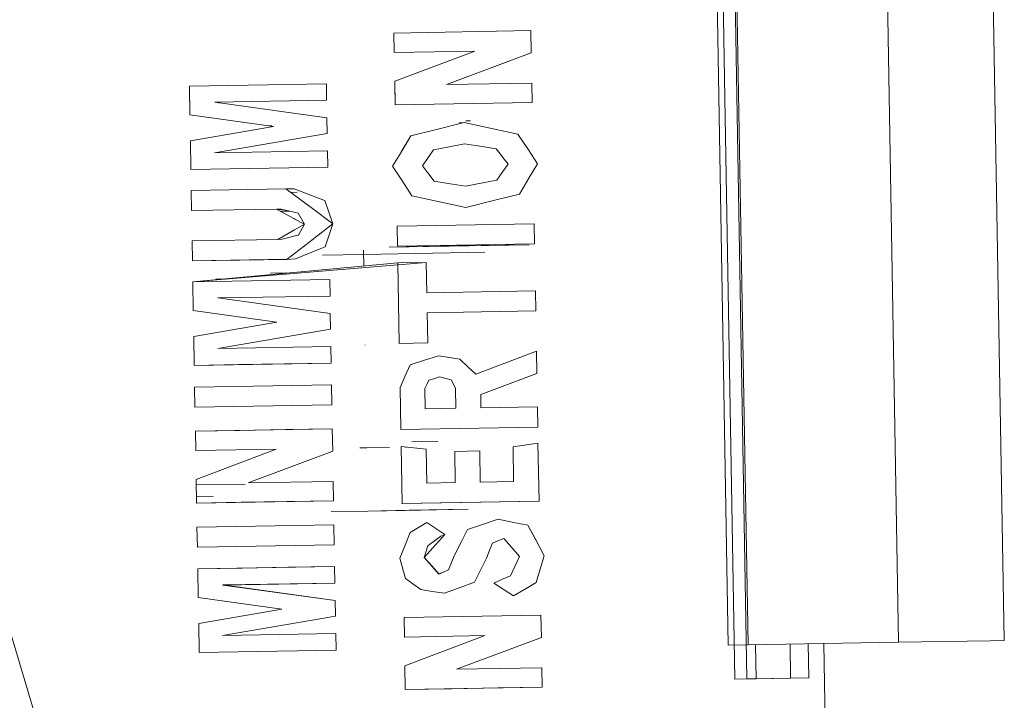
# Model space of a CAD drawing. Units: millimetres. Extents: x 512 to 7882, y 828 to 3751.
# Drawn here: x 5413 to 5428, y 2050 to 2060 of the extents above; entities that cross this region are included whole.
import ezdxf

# ---------------------------------------------------------------- set-up
doc = ezdxf.new("R2010")
doc.units = ezdxf.units.MM
doc.layers.add('1', color=7, linetype='Continuous', true_color=0xffffff)

msp = doc.modelspace()

# ---------------------------------------------------------------- linework, layer by layer
at = {"layer": '1', "color": 18, "linetype": 'Continuous', "lineweight": 13}
for p, q in [((5427.76709, 2063.953125), (5427.985352, 2051.254883)), ((5423.671387, 2063.864258), (5423.889648, 2051.185547)), ((5423.835938, 2059.596924), (5423.762207, 2063.884766)), ((5424.163574, 2050.682617), (5423.936523, 2063.887695)), ((5423.965332, 2063.888184), (5424.183594, 2051.190186)), ((5426.19873, 2063.925293), (5426.416992, 2051.227539)), ((5418.928711, 2060.271729), (5420.960938, 2060.306885)), ((5420.960938, 2060.306885), (5418.928711, 2060.271729)), ((5420.966309, 2059.977539), (5420.960938, 2060.306885)), ((5420.960938, 2060.306885), (5420.966309, 2059.977539)), ((5418.933594, 2059.983643), (5418.928711, 2060.271729)), ((5418.928711, 2060.271729), (5418.933594, 2059.983643)), ((5418.933594, 2059.983643), (5420.127441, 2060.00415)), ((5418.933594, 2059.983643), (5420.127441, 2060.00415)), ((5420.127441, 2060.00415), (5418.941895, 2059.556152)), ((5418.941895, 2059.556152), (5420.127441, 2060.00415)), ((5420.966309, 2059.977539), (5419.709961, 2059.504883)), ((5419.764648, 2059.525635), (5420.966309, 2059.977539)), ((5420.078613, 2059.985596), (5420.077637, 2059.985596)), ((5418.941895, 2059.556152), (5418.947266, 2059.20459)), ((5418.941895, 2059.511475), (5418.941895, 2059.556152)), ((5418.941895, 2059.511475), (5418.941895, 2059.556152)), ((5419.160156, 2059.638916), (5419.160645, 2059.63916)), ((5423.989258, 2050.678467), (5423.835938, 2059.596924)), ((5415.894531, 2059.484375), (5417.925781, 2059.519287)), ((5415.894531, 2059.484619), (5417.925781, 2059.519287)), ((5415.894531, 2059.484619), (5415.894531, 2059.484375)), ((5415.894531, 2059.459229), (5415.894531, 2059.484619)), ((5415.894531, 2059.484375), (5415.901855, 2059.056152)), ((5415.901855, 2059.056396), (5415.894531, 2059.459229)), ((5417.925781, 2059.519287), (5417.930176, 2059.272461)), ((5417.925781, 2059.494141), (5417.925781, 2059.519287)), ((5417.925781, 2059.494141), (5417.925781, 2059.519287)), ((5417.930176, 2059.272461), (5417.925781, 2059.494141)), ((5418.941895, 2059.511475), (5418.947266, 2059.20459)), ((5419.709961, 2059.504883), (5420.974121, 2059.5271)), ((5420.974121, 2059.5271), (5419.709961, 2059.505127)), ((5419.764648, 2059.525635), (5419.709961, 2059.505127)), ((5419.709961, 2059.505127), (5419.709961, 2059.504883)), ((5420.979492, 2059.239502), (5420.974121, 2059.5271)), ((5420.979492, 2059.239502), (5420.974121, 2059.5271)), ((5416.268555, 2059.244141), (5417.930176, 2059.272461)), ((5417.930176, 2059.272461), (5416.268555, 2059.244141)), ((5416.268555, 2059.244141), (5417.934082, 2059.011475)), ((5417.934082, 2059.011963), (5416.268555, 2059.244141)), ((5416.33252, 2059.235107), (5416.333008, 2059.235107)), ((5416.820801, 2059.167236), (5416.819824, 2059.167236)), ((5418.947266, 2059.20459), (5420.979492, 2059.239502)), ((5418.947266, 2059.20459), (5420.979492, 2059.239502)), ((5420.974609, 2059.238525), (5420.975098, 2059.238525)), ((5415.901855, 2059.056396), (5417.139648, 2058.883301)), ((5415.901855, 2059.056152), (5417.139648, 2058.883301)), ((5417.934082, 2059.011963), (5417.938477, 2058.780762)), ((5417.934082, 2059.011963), (5417.934082, 2059.011475)), ((5417.938477, 2058.780518), (5417.934082, 2059.011475)), ((5419.993164, 2058.967773), (5420.0625, 2058.968994)), ((5419.993164, 2058.967773), (5420.062012, 2058.968994)), ((5417.139648, 2058.883301), (5415.907715, 2058.67334)), ((5415.907715, 2058.67334), (5417.139648, 2058.883301)), ((5417.07959, 2058.891846), (5417.117676, 2058.892578)), ((5419.180664, 2058.743408), (5419.541504, 2058.833984)), ((5419.180664, 2058.743408), (5419.541504, 2058.833984)), ((5419.972656, 2058.942383), (5419.541504, 2058.833984)), ((5419.972656, 2058.942383), (5419.541504, 2058.833984)), ((5419.969727, 2058.94165), (5419.894043, 2058.940186)), ((5419.894043, 2058.94043), (5419.970703, 2058.94165)), ((5420.401367, 2058.849609), (5419.972656, 2058.942383)), ((5419.972656, 2058.942383), (5420.401367, 2058.849854)), ((5419.975098, 2058.94165), (5419.976074, 2058.941895)), ((5420.768066, 2058.770508), (5420.401367, 2058.849854)), ((5420.768066, 2058.770264), (5420.401367, 2058.849609)), ((5417.938477, 2058.780762), (5416.263672, 2058.494385)), ((5416.263672, 2058.494385), (5417.938477, 2058.780518)), ((5417.938477, 2058.780762), (5417.938477, 2058.780518)), ((5419.180664, 2058.743408), (5419.037109, 2058.505127)), ((5419.037109, 2058.505615), (5419.180664, 2058.743408)), ((5420.768066, 2058.770508), (5420.922852, 2058.536377)), ((5420.768066, 2058.770508), (5420.768066, 2058.770264)), ((5420.922852, 2058.536377), (5420.768066, 2058.770264)), ((5415.907715, 2058.67334), (5415.915527, 2058.243164)), ((5415.907715, 2058.67334), (5415.915527, 2058.243408)), ((5419.516602, 2058.5354), (5419.428711, 2058.408936)), ((5419.516602, 2058.5354), (5419.428711, 2058.408936)), ((5419.516602, 2058.5354), (5419.721191, 2058.575684)), ((5419.721191, 2058.575439), (5419.516602, 2058.5354)), ((5419.721191, 2058.575684), (5419.978027, 2058.626465)), ((5419.978027, 2058.626221), (5419.721191, 2058.575439)), ((5419.978027, 2058.626465), (5420.236328, 2058.585693)), ((5419.978027, 2058.626221), (5420.236328, 2058.585449)), ((5420.445801, 2058.552734), (5420.236328, 2058.585693)), ((5420.445801, 2058.552246), (5420.236328, 2058.585449)), ((5420.542969, 2058.427246), (5420.445801, 2058.552734)), ((5420.445801, 2058.552246), (5420.542969, 2058.427246)), ((5421.05957, 2058.330322), (5420.922852, 2058.536377)), ((5421.05957, 2058.330566), (5420.922852, 2058.536377)), ((5417.942871, 2058.523193), (5416.263672, 2058.494385)), ((5416.263672, 2058.494385), (5417.942871, 2058.522949)), ((5417.942871, 2058.523193), (5417.947266, 2058.278076)), ((5417.942871, 2058.523193), (5417.942871, 2058.522949)), ((5417.947266, 2058.278076), (5417.942871, 2058.522949)), ((5419.030762, 2058.495361), (5418.90918, 2058.292969)), ((5418.90918, 2058.293457), (5419.030762, 2058.495361)), ((5419.037109, 2058.505615), (5419.030762, 2058.495361)), ((5419.037109, 2058.505127), (5419.030762, 2058.495361)), ((5419.428711, 2058.408936), (5419.352051, 2058.301025)), ((5419.352051, 2058.300781), (5419.428711, 2058.408936)), ((5420.542969, 2058.427246), (5420.544922, 2058.424316)), ((5420.544922, 2058.424072), (5420.542969, 2058.427246)), ((5420.544922, 2058.424316), (5420.623047, 2058.323242)), ((5420.544922, 2058.424072), (5420.623047, 2058.322998)), ((5415.915527, 2058.243164), (5417.947266, 2058.278076)), ((5417.947266, 2058.278076), (5415.915527, 2058.243408)), ((5418.90918, 2058.293457), (5419.044434, 2058.085938)), ((5418.90918, 2058.293457), (5418.90918, 2058.292969)), ((5418.90918, 2058.292969), (5419.044434, 2058.085938)), ((5419.427734, 2058.200684), (5419.352051, 2058.301025)), ((5419.352051, 2058.300781), (5419.352051, 2058.301025)), ((5419.352051, 2058.300781), (5419.427734, 2058.200195)), ((5419.374512, 2058.270996), (5419.375488, 2058.270996)), ((5420.546875, 2058.216553), (5420.623047, 2058.323242)), ((5420.623047, 2058.322998), (5420.546875, 2058.216064)), ((5420.623047, 2058.322998), (5420.623047, 2058.323242)), ((5421.05957, 2058.330566), (5420.9375, 2058.12793)), ((5420.9375, 2058.12793), (5421.05957, 2058.330322)), ((5421.05957, 2058.330566), (5421.05957, 2058.330322)), ((5419.431641, 2058.195557), (5419.427734, 2058.200684)), ((5419.427734, 2058.200195), (5419.431641, 2058.195557)), ((5419.431641, 2058.195557), (5419.523926, 2058.072754)), ((5419.523926, 2058.07251), (5419.431641, 2058.195557)), ((5420.455566, 2058.088623), (5420.546875, 2058.216553)), ((5420.455566, 2058.088623), (5420.546875, 2058.216064)), ((5420.789551, 2057.881348), (5420.931641, 2058.118164)), ((5420.789551, 2057.881348), (5420.931641, 2058.118164)), ((5420.931641, 2058.118164), (5420.9375, 2058.12793)), ((5420.9375, 2058.12793), (5420.931641, 2058.118164)), ((5415.920898, 2057.93457), (5417.326172, 2057.95874)), ((5415.920898, 2057.93457), (5417.326172, 2057.958496)), ((5417.326172, 2057.95874), (5417.326172, 2057.958496)), ((5417.449707, 2057.956299), (5417.326172, 2057.95874)), ((5417.718262, 2057.666748), (5417.326172, 2057.958496)), ((5417.449707, 2057.956299), (5417.834961, 2057.810547)), ((5419.044434, 2058.085938), (5419.194824, 2057.85376)), ((5419.194824, 2057.85376), (5419.044434, 2058.085938)), ((5419.731934, 2058.039307), (5419.523926, 2058.072754)), ((5419.523926, 2058.07251), (5419.523926, 2058.072754)), ((5419.523926, 2058.07251), (5419.731934, 2058.039307)), ((5419.731934, 2058.039307), (5419.989258, 2057.998291)), ((5419.989258, 2057.998291), (5419.731934, 2058.039307)), ((5419.823242, 2058.024414), (5419.824219, 2058.024414)), ((5419.989258, 2057.998291), (5420.245605, 2058.047852)), ((5419.989258, 2057.998291), (5420.246094, 2058.047852)), ((5420.245605, 2058.047852), (5420.455566, 2058.088623)), ((5420.246094, 2058.047852), (5420.455566, 2058.088623)), ((5415.925781, 2057.635986), (5415.920898, 2057.93457)), ((5415.920898, 2057.93457), (5415.925781, 2057.635986)), ((5417.494629, 2057.908447), (5417.395996, 2057.906494)), ((5417.902832, 2057.784912), (5417.834961, 2057.810547)), ((5419.194824, 2057.85376), (5419.559082, 2057.775635)), ((5419.194824, 2057.85376), (5419.559082, 2057.775635)), ((5420.425293, 2057.790039), (5420.789551, 2057.881348)), ((5420.425781, 2057.790039), (5420.789551, 2057.881348)), ((5415.925781, 2057.635986), (5417.188477, 2057.657471)), ((5415.925781, 2057.635986), (5417.188477, 2057.657471)), ((5417.253418, 2057.656982), (5417.188477, 2057.657471)), ((5417.188477, 2057.657471), (5417.445312, 2057.516846)), ((5417.188477, 2057.657471), (5417.253418, 2057.656982)), ((5417.493652, 2057.600586), (5417.253418, 2057.656982)), ((5418.023438, 2057.439697), (5417.718262, 2057.666748)), ((5417.902832, 2057.784912), (5418.023438, 2057.439697)), ((5419.559082, 2057.775635), (5419.994629, 2057.681885)), ((5419.994629, 2057.682129), (5419.559082, 2057.775635)), ((5419.994629, 2057.681885), (5420.425781, 2057.790039)), ((5419.994629, 2057.682129), (5420.425293, 2057.790039)), ((5417.262207, 2057.650635), (5417.203125, 2057.649658)), ((5417.262695, 2057.650391), (5417.203125, 2057.649414)), ((5417.248535, 2057.624512), (5417.381836, 2057.626709)), ((5417.256836, 2057.624756), (5417.248535, 2057.624512)), ((5417.256836, 2057.624756), (5417.381836, 2057.626709)), ((5417.45752, 2057.509766), (5417.445312, 2057.516846)), ((5417.45752, 2057.509766), (5417.599121, 2057.432373)), ((5417.505859, 2057.597412), (5417.493652, 2057.600586)), ((5417.505859, 2057.597412), (5417.506836, 2057.596924)), ((5417.599121, 2057.432373), (5417.506836, 2057.596924)), ((5417.599121, 2057.432373), (5417.506836, 2057.596924)), ((5417.599121, 2057.432373), (5417.453613, 2057.349854)), ((5417.599121, 2057.432373), (5417.453613, 2057.349854)), ((5417.510254, 2057.272461), (5417.599121, 2057.432373)), ((5418.023438, 2057.439697), (5417.740723, 2057.220215)), ((5417.909668, 2057.098145), (5418.023438, 2057.439697)), ((5418.978027, 2057.405273), (5421.010254, 2057.440674)), ((5418.978027, 2057.405273), (5421.010254, 2057.440186)), ((5418.983887, 2057.108154), (5418.978027, 2057.405273)), ((5418.978027, 2057.405273), (5418.983887, 2057.108398)), ((5421.010254, 2057.440674), (5421.015137, 2057.143311)), ((5421.010254, 2057.440674), (5421.010254, 2057.440186)), ((5421.015137, 2057.143311), (5421.010254, 2057.440186)), ((5417.20459, 2057.20752), (5417.453613, 2057.349854)), ((5417.268066, 2057.210449), (5417.500977, 2057.27002)), ((5417.500977, 2057.27002), (5417.510254, 2057.272461)), ((5417.740723, 2057.220215), (5417.728027, 2057.209961)), ((5415.933594, 2057.186035), (5417.20459, 2057.208008)), ((5417.20459, 2057.20752), (5415.933594, 2057.186035)), ((5415.938477, 2056.888184), (5415.933594, 2057.186035)), ((5415.933594, 2057.186035), (5415.938477, 2056.888184)), ((5417.268066, 2057.210449), (5417.20459, 2057.20752)), ((5417.20459, 2057.208008), (5417.268066, 2057.210449)), ((5417.20459, 2057.208008), (5417.20459, 2057.20752)), ((5417.344727, 2056.912354), (5417.728027, 2057.209961)), ((5417.46582, 2056.918457), (5417.845215, 2057.072021)), ((5417.859375, 2057.077881), (5417.845215, 2057.072021)), ((5417.859375, 2057.077881), (5417.909668, 2057.098145)), ((5418.858887, 2057.093262), (5420.933105, 2057.129395)), ((5418.858887, 2057.093262), (5419.865234, 2057.110596)), ((5418.983887, 2057.108154), (5421.015137, 2057.143311)), ((5418.983887, 2057.108398), (5421.015137, 2057.143311)), ((5420.933105, 2057.129395), (5419.865234, 2057.110596)), ((5418.477539, 2056.985107), (5417.868652, 2056.974854)), ((5418.477539, 2056.985107), (5417.869141, 2056.974854)), ((5418.476562, 2057.047607), (5418.477539, 2056.985107)), ((5420.276855, 2057.016357), (5418.477539, 2056.985107)), ((5420.277344, 2057.016357), (5418.477539, 2056.985107)), ((5418.477539, 2056.985107), (5418.479492, 2056.858154)), ((5417.344727, 2056.912354), (5415.938477, 2056.888184)), ((5415.938477, 2056.888184), (5417.344727, 2056.911865)), ((5415.943848, 2056.57959), (5419.408691, 2056.867188)), ((5415.943848, 2056.57959), (5418.987793, 2056.859863)), ((5417.344727, 2056.911865), (5417.46582, 2056.918457)), ((5418.480469, 2056.813232), (5418.479492, 2056.858154)), ((5418.987793, 2056.859863), (5419.408691, 2056.867188)), ((5419.408691, 2056.867188), (5418.987793, 2056.859863)), ((5419.008301, 2055.664795), (5418.987793, 2056.859863)), ((5418.987793, 2056.859863), (5419.008301, 2055.664795)), ((5419.416504, 2056.417236), (5419.408691, 2056.867188)), ((5419.408691, 2056.867188), (5419.416504, 2056.417236)), ((5417.09668, 2056.707764), (5417.38916, 2056.712402)), ((5415.943848, 2056.579346), (5417.975586, 2056.614014)), ((5415.943848, 2056.57959), (5417.975586, 2056.614014)), ((5415.943848, 2056.57959), (5415.95166, 2056.151123)), ((5415.943848, 2056.57959), (5415.943848, 2056.579346)), ((5415.95166, 2056.151123), (5415.943848, 2056.579346)), ((5416.375977, 2056.619141), (5416.288086, 2056.617676)), ((5417.975586, 2056.614014), (5417.980469, 2056.367432)), ((5417.975586, 2056.614014), (5417.980469, 2056.367432)), ((5411.756348, 2056.343262), (5413.849609, 2049.314453)), ((5416.317871, 2056.338867), (5417.980469, 2056.367432)), ((5417.980469, 2056.367432), (5416.317871, 2056.338867)), ((5416.317871, 2056.338867), (5417.984375, 2056.106445)), ((5417.984375, 2056.106689), (5416.317871, 2056.338867)), ((5416.321289, 2056.338623), (5416.320312, 2056.338623)), ((5416.320801, 2056.338623), (5416.321289, 2056.338623)), ((5421.027344, 2056.445312), (5419.416504, 2056.417236)), ((5419.416504, 2056.417236), (5421.027344, 2056.445312)), ((5419.416504, 2056.417236), (5421.027344, 2056.445068)), ((5421.027344, 2056.445312), (5421.027344, 2056.445068)), ((5421.032227, 2056.146484), (5421.027344, 2056.445312)), ((5421.032227, 2056.14624), (5421.027344, 2056.445068)), ((5415.95166, 2056.151123), (5417.189941, 2055.978027)), ((5415.95166, 2056.151123), (5417.189941, 2055.978027)), ((5417.779297, 2056.135254), (5417.77832, 2056.135254)), ((5417.984375, 2056.106689), (5417.984375, 2056.106445)), ((5417.988281, 2055.875488), (5417.984375, 2056.106689)), ((5417.988281, 2055.875488), (5417.984375, 2056.106445)), ((5421.032227, 2056.146484), (5419.421387, 2056.118408)), ((5419.421387, 2056.118408), (5421.032227, 2056.14624)), ((5419.421387, 2056.118408), (5419.429688, 2055.672119)), ((5419.429688, 2055.672119), (5419.421387, 2056.118408)), ((5421.032227, 2056.146484), (5421.032227, 2056.14624)), ((5417.189941, 2055.978027), (5415.958008, 2055.768066)), ((5415.958008, 2055.768311), (5417.189941, 2055.978027)), ((5415.958008, 2055.768311), (5415.958008, 2055.768066)), ((5415.965332, 2055.337891), (5415.958008, 2055.768311)), ((5415.958008, 2055.768066), (5415.965332, 2055.337891)), ((5415.993164, 2055.77417), (5415.993652, 2055.77417)), ((5415.993652, 2055.77417), (5415.994141, 2055.77417)), ((5416.313477, 2055.589111), (5417.988281, 2055.875488)), ((5417.988281, 2055.875488), (5416.313477, 2055.589355)), ((5417.992676, 2055.618164), (5416.313477, 2055.589355)), ((5416.313477, 2055.589111), (5417.992676, 2055.61792)), ((5417.992676, 2055.618164), (5417.99707, 2055.372803)), ((5417.992676, 2055.618164), (5417.992676, 2055.61792)), ((5417.99707, 2055.372803), (5417.992676, 2055.61792)), ((5418.500488, 2055.641357), (5418.500488, 2055.637207)), ((5419.008301, 2055.664795), (5419.429688, 2055.672119)), ((5419.008301, 2055.664795), (5419.429688, 2055.672119)), ((5416.313477, 2055.589355), (5416.313477, 2055.589111)), ((5419.589355, 2055.479004), (5419.365234, 2055.408447)), ((5419.589355, 2055.479004), (5419.365234, 2055.408691)), ((5419.754883, 2055.452881), (5419.589355, 2055.479004)), ((5419.589355, 2055.479004), (5419.754883, 2055.452881)), ((5420.144043, 2055.209473), (5421.04248, 2055.546387)), ((5421.04248, 2055.546387), (5420.144043, 2055.209717)), ((5421.047852, 2055.219482), (5421.04248, 2055.546387)), ((5421.04248, 2055.546387), (5421.047852, 2055.219482)), ((5415.965332, 2055.337891), (5417.99707, 2055.372803)), ((5415.965332, 2055.337891), (5416.624512, 2055.349365)), ((5417.304688, 2055.361084), (5416.624512, 2055.349365)), ((5417.99707, 2055.372803), (5417.304688, 2055.361084)), ((5419.171387, 2055.347168), (5419.09668, 2055.18042)), ((5419.171387, 2055.347168), (5419.09668, 2055.180664)), ((5419.171387, 2055.347168), (5419.365234, 2055.408691)), ((5419.365234, 2055.408447), (5419.171387, 2055.347168)), ((5419.907227, 2055.428711), (5419.754883, 2055.452881)), ((5419.907227, 2055.428955), (5419.754883, 2055.452881)), ((5419.907227, 2055.428955), (5419.907227, 2055.428711)), ((5420.032227, 2055.313232), (5419.907227, 2055.428955)), ((5420.032227, 2055.312988), (5419.907227, 2055.428711)), ((5419.09668, 2055.180664), (5419.019531, 2055.009521)), ((5419.09668, 2055.18042), (5419.019531, 2055.009277)), ((5420.032227, 2055.313232), (5420.144043, 2055.209717)), ((5420.144043, 2055.209473), (5420.032227, 2055.312988)), ((5420.144043, 2055.209717), (5420.144043, 2055.209473)), ((5420.21582, 2054.903809), (5421.047852, 2055.219482)), ((5421.047852, 2055.219482), (5420.21582, 2054.903809)), ((5418.00293, 2055.050293), (5415.970703, 2055.015381)), ((5415.971191, 2055.015381), (5418.00293, 2055.050049)), ((5418.00293, 2055.050293), (5418.007812, 2054.753174)), ((5418.00293, 2055.050293), (5418.00293, 2055.050049)), ((5418.007812, 2054.752686), (5418.00293, 2055.050049)), ((5419.416504, 2055.054932), (5419.387695, 2054.996094)), ((5419.416504, 2055.054932), (5419.387695, 2054.995605)), ((5419.447266, 2055.116699), (5419.416504, 2055.054932)), ((5419.447266, 2055.116455), (5419.416504, 2055.054932)), ((5419.447266, 2055.116699), (5419.52002, 2055.140137)), ((5419.447266, 2055.116455), (5419.52002, 2055.139893)), ((5419.52002, 2055.140137), (5419.603027, 2055.16626)), ((5419.603027, 2055.16626), (5419.52002, 2055.139893)), ((5419.603027, 2055.16626), (5419.699219, 2055.142334)), ((5419.603027, 2055.16626), (5419.699219, 2055.14209)), ((5419.699219, 2055.142334), (5419.777344, 2055.122559)), ((5419.777344, 2055.122559), (5419.699219, 2055.14209)), ((5419.810059, 2055.05957), (5419.777344, 2055.122559)), ((5419.777344, 2055.122559), (5419.810059, 2055.05957)), ((5419.810059, 2055.05957), (5419.810059, 2055.058594)), ((5419.810059, 2055.05957), (5419.810059, 2055.058594)), ((5419.842773, 2054.996094), (5419.810059, 2055.058594)), ((5419.810059, 2055.058594), (5419.842773, 2054.996094)), ((5415.970703, 2055.015381), (5415.976562, 2054.718262)), ((5415.970703, 2055.015381), (5415.971191, 2055.015381)), ((5415.976562, 2054.718262), (5415.971191, 2055.015381)), ((5419.019531, 2055.009521), (5419.030273, 2054.385498)), ((5419.019531, 2055.009521), (5419.019531, 2055.009277)), ((5419.019531, 2055.009277), (5419.030273, 2054.385254)), ((5419.387695, 2054.996094), (5419.392578, 2054.69458)), ((5419.387695, 2054.995605), (5419.387695, 2054.996094)), ((5419.387695, 2054.995605), (5419.392578, 2054.69458)), ((5419.847656, 2054.702393), (5419.842773, 2054.996094)), ((5419.842773, 2054.996094), (5419.847656, 2054.702393)), ((5420.21875, 2054.705566), (5420.21582, 2054.903809)), ((5420.21582, 2054.903809), (5420.21875, 2054.705811)), ((5418.007812, 2054.753174), (5415.976562, 2054.718262)), ((5415.976562, 2054.718262), (5418.007812, 2054.752686)), ((5418.007812, 2054.753174), (5418.007812, 2054.752686)), ((5419.392578, 2054.69458), (5419.847656, 2054.702393)), ((5419.392578, 2054.69458), (5419.847656, 2054.702393)), ((5421.056641, 2054.720215), (5420.21875, 2054.705566)), ((5421.056641, 2054.720215), (5420.21875, 2054.705811)), ((5420.21875, 2054.705811), (5420.21875, 2054.705566)), ((5421.0625, 2054.42041), (5421.056641, 2054.720215)), ((5421.0625, 2054.420654), (5421.056641, 2054.720215)), ((5415.982422, 2054.360596), (5418.013672, 2054.395508)), ((5415.982422, 2054.361084), (5416.641602, 2054.372314)), ((5415.982422, 2054.361084), (5415.986816, 2054.072998)), ((5415.982422, 2054.361084), (5415.982422, 2054.360596)), ((5415.987793, 2054.072754), (5415.982422, 2054.360596)), ((5416.641602, 2054.372314), (5417.321289, 2054.383789)), ((5418.013672, 2054.395752), (5417.321289, 2054.383789)), ((5418.013672, 2054.395752), (5418.013672, 2054.395508)), ((5418.019531, 2054.066406), (5418.013672, 2054.395752)), ((5418.019531, 2054.066406), (5418.013672, 2054.395508)), ((5421.0625, 2054.420654), (5419.030273, 2054.385498)), ((5419.030273, 2054.385254), (5421.0625, 2054.42041)), ((5421.0625, 2054.420654), (5421.0625, 2054.42041)), ((5419.57959, 2054.209717), (5419.191895, 2054.202881)), ((5421.065918, 2054.181396), (5420.695312, 2054.128418)), ((5420.695312, 2054.128418), (5421.065918, 2054.181152)), ((5420.890137, 2054.156494), (5420.891113, 2054.156494)), ((5421.065918, 2054.181396), (5421.065918, 2054.181152)), ((5421.081055, 2053.322266), (5421.065918, 2054.181396)), ((5421.081055, 2053.321777), (5421.065918, 2054.181152)), ((5415.986816, 2054.072998), (5415.987793, 2054.072998)), ((5415.986816, 2054.072998), (5415.987793, 2054.072754)), ((5415.987793, 2054.072998), (5417.180664, 2054.093262)), ((5415.987793, 2054.072754), (5417.180664, 2054.093018)), ((5415.994141, 2053.645508), (5417.180664, 2054.093262)), ((5417.180664, 2054.093018), (5415.994141, 2053.645264)), ((5418.019531, 2054.066406), (5416.763184, 2053.593994)), ((5418.019531, 2054.066406), (5416.763184, 2053.594238)), ((5417.178711, 2054.092529), (5417.178711, 2054.092041)), ((5417.180664, 2054.093262), (5417.180664, 2054.093018)), ((5418.526855, 2054.115234), (5418.424316, 2054.113525)), ((5418.864746, 2054.121094), (5418.526855, 2054.115234)), ((5419.407227, 2054.093018), (5419.03418, 2054.13208)), ((5419.048828, 2053.286865), (5419.03418, 2054.13208)), ((5419.03418, 2054.13208), (5419.407227, 2054.093018)), ((5419.048828, 2053.286865), (5419.03418, 2054.13208)), ((5419.11084, 2054.125244), (5419.099609, 2054.125244)), ((5419.415039, 2053.591309), (5419.407227, 2054.093018)), ((5419.407227, 2054.093018), (5419.415039, 2053.591309)), ((5420.202637, 2054.068115), (5419.831543, 2054.061768)), ((5420.202637, 2054.067871), (5419.831543, 2054.061279)), ((5419.831543, 2054.061768), (5419.838867, 2053.598633)), ((5419.831543, 2054.061768), (5419.831543, 2054.061279)), ((5419.838867, 2053.598389), (5419.831543, 2054.061279)), ((5420.202637, 2054.068115), (5420.210449, 2053.605225)), ((5420.202637, 2054.068115), (5420.202637, 2054.067871)), ((5420.210449, 2053.60498), (5420.202637, 2054.067871)), ((5420.70459, 2053.613525), (5420.695312, 2054.128418)), ((5420.695312, 2054.128418), (5420.70459, 2053.61377)), ((5416.474121, 2053.826416), (5416.473633, 2053.826416)), ((5416.474121, 2053.826416), (5416.474609, 2053.826416)), ((5415.994141, 2053.645508), (5415.994141, 2053.645264)), ((5416.000488, 2053.293945), (5415.994141, 2053.645508)), ((5415.994141, 2053.645264), (5416.000488, 2053.293701)), ((5415.996094, 2053.564209), (5416.719727, 2053.57666)), ((5416.763184, 2053.593994), (5418.027344, 2053.615479)), ((5418.027344, 2053.615479), (5416.763184, 2053.594238)), ((5416.763184, 2053.594238), (5416.763184, 2053.593994)), ((5418.032715, 2053.328369), (5418.027344, 2053.615479)), ((5418.027344, 2053.615479), (5418.032715, 2053.328613)), ((5419.415039, 2053.591309), (5419.838867, 2053.598633)), ((5419.838867, 2053.598389), (5419.415039, 2053.591309)), ((5419.838867, 2053.598633), (5419.838867, 2053.598389)), ((5420.210449, 2053.605225), (5420.70459, 2053.61377)), ((5420.70459, 2053.613525), (5420.210449, 2053.60498)), ((5420.210449, 2053.605225), (5420.210449, 2053.60498)), ((5420.70459, 2053.61377), (5420.70459, 2053.613525)), ((5415.999023, 2053.386719), (5416.24707, 2053.390869)), ((5416.000488, 2053.293701), (5418.032715, 2053.328369)), ((5416.000488, 2053.293945), (5416.660156, 2053.305176)), ((5417.339844, 2053.31665), (5416.660156, 2053.305176)), ((5418.032715, 2053.328613), (5417.339844, 2053.31665)), ((5418.032715, 2053.328613), (5418.032715, 2053.328369)), ((5419.040039, 2053.285889), (5421.073242, 2053.321289)), ((5419.040039, 2053.285889), (5419.930664, 2053.30127)), ((5421.081055, 2053.322266), (5419.048828, 2053.286865)), ((5419.048828, 2053.286865), (5421.081055, 2053.321777)), ((5421.072754, 2053.321289), (5419.930664, 2053.30127)), ((5421.081055, 2053.322266), (5421.081055, 2053.321777)), ((5418.542969, 2053.175537), (5417.997559, 2053.166504)), ((5417.999023, 2053.166504), (5418.542969, 2053.175781)), ((5418.542969, 2053.175537), (5419.15332, 2053.186523)), ((5419.094238, 2053.185303), (5418.542969, 2053.175781)), ((5420.03125, 2053.20166), (5419.094238, 2053.185303)), ((5419.15332, 2053.186523), (5420.03125, 2053.20166)), ((5419.418457, 2053.007568), (5419.291016, 2052.931396)), ((5419.291016, 2052.931396), (5419.418457, 2053.007568)), ((5419.683105, 2052.825684), (5419.418457, 2053.007568)), ((5419.683105, 2052.825684), (5419.418457, 2053.007568)), ((5420.474609, 2053.055664), (5420.228027, 2052.97168)), ((5420.474609, 2053.055664), (5420.228027, 2052.971924)), ((5420.709961, 2053.006592), (5420.474609, 2053.055664)), ((5420.474609, 2053.055664), (5420.709961, 2053.006592)), ((5420.915039, 2052.963867), (5420.709961, 2053.006592)), ((5420.915039, 2052.964111), (5420.709961, 2053.006592)), ((5416.006348, 2052.937988), (5418.038574, 2052.972656)), ((5416.006348, 2052.938232), (5418.038574, 2052.972656)), ((5416.006348, 2052.938232), (5416.011719, 2052.640625)), ((5416.006348, 2052.938232), (5416.006348, 2052.937988)), ((5416.011719, 2052.640625), (5416.006348, 2052.937988)), ((5418.043945, 2052.675537), (5418.038574, 2052.972656)), ((5418.043945, 2052.675537), (5418.038574, 2052.972656)), ((5419.166992, 2052.856934), (5419.092773, 2052.669189)), ((5419.166992, 2052.856934), (5419.092773, 2052.669189)), ((5419.166504, 2052.855957), (5419.166016, 2052.855957)), ((5419.291016, 2052.931396), (5419.166992, 2052.856934)), ((5419.166992, 2052.856934), (5419.291016, 2052.931396)), ((5419.626953, 2052.864014), (5419.627441, 2052.864014)), ((5420.018555, 2052.900391), (5419.931152, 2052.724854)), ((5420.018555, 2052.900391), (5419.931152, 2052.725098)), ((5420.003418, 2052.870605), (5420.003906, 2052.870605)), ((5420.018555, 2052.900391), (5420.228027, 2052.971924)), ((5420.018555, 2052.900391), (5420.228027, 2052.97168)), ((5420.164062, 2052.949707), (5420.163574, 2052.949707)), ((5420.915039, 2052.964111), (5420.915039, 2052.963867)), ((5421.026855, 2052.755859), (5420.915039, 2052.964111)), ((5420.915039, 2052.963867), (5421.026855, 2052.755615)), ((5419.626465, 2052.802979), (5419.455078, 2052.677002)), ((5419.507812, 2052.631592), (5419.683105, 2052.825684)), ((5419.683105, 2052.825684), (5419.626465, 2052.802979)), ((5419.824219, 2052.51001), (5419.931152, 2052.725098)), ((5419.931152, 2052.724854), (5419.824219, 2052.51001)), ((5420.391602, 2052.698975), (5420.352539, 2052.602539)), ((5420.391113, 2052.698975), (5420.352539, 2052.602539)), ((5420.470215, 2052.73291), (5420.391113, 2052.698975)), ((5420.470215, 2052.732422), (5420.391602, 2052.698975)), ((5420.557617, 2052.769775), (5420.470215, 2052.732422)), ((5420.470215, 2052.73291), (5420.557617, 2052.769775)), ((5420.666992, 2052.645752), (5420.557617, 2052.769775)), ((5420.666992, 2052.645752), (5420.557617, 2052.769775)), ((5421.026855, 2052.755859), (5421.031738, 2052.746826)), ((5421.026855, 2052.755615), (5421.031738, 2052.746582)), ((5421.031738, 2052.746826), (5421.159668, 2052.51001)), ((5421.159668, 2052.51001), (5421.031738, 2052.746582)), ((5416.011719, 2052.640625), (5418.043945, 2052.675537)), ((5416.011719, 2052.640625), (5418.043945, 2052.675537)), ((5419.092773, 2052.669189), (5419.016602, 2052.474609)), ((5419.092773, 2052.669189), (5419.016602, 2052.474609)), ((5419.431152, 2052.659424), (5419.376465, 2052.486084)), ((5419.507812, 2052.631592), (5419.376465, 2052.48584)), ((5419.455078, 2052.677002), (5419.431152, 2052.659424)), ((5419.875977, 2052.614502), (5419.876465, 2052.614502)), ((5419.876465, 2052.614502), (5419.875977, 2052.614502)), ((5420.300781, 2052.474609), (5420.352539, 2052.602539)), ((5420.300781, 2052.474609), (5420.352539, 2052.602539)), ((5420.793945, 2052.500244), (5420.666992, 2052.645752)), ((5420.666992, 2052.645752), (5420.793945, 2052.500732)), ((5419.061523, 2052.313232), (5419.016602, 2052.474609)), ((5419.016602, 2052.474609), (5419.061523, 2052.313232)), ((5419.376465, 2052.486084), (5419.376465, 2052.48584)), ((5419.494629, 2052.355225), (5419.376465, 2052.486084)), ((5419.376465, 2052.48584), (5419.494629, 2052.354736)), ((5419.824219, 2052.51001), (5419.773926, 2052.386475)), ((5419.824219, 2052.51001), (5419.773926, 2052.386475)), ((5420.208008, 2052.289062), (5420.300781, 2052.474609)), ((5420.300781, 2052.474609), (5420.208008, 2052.289062)), ((5420.724609, 2052.354004), (5420.793945, 2052.500732)), ((5420.724609, 2052.354004), (5420.793945, 2052.500244)), ((5420.793945, 2052.500732), (5420.793945, 2052.500244)), ((5421.09375, 2052.296143), (5421.159668, 2052.51001)), ((5421.159668, 2052.51001), (5421.09375, 2052.296387)), ((5416.017578, 2052.318115), (5418.048828, 2052.353027)), ((5416.017578, 2052.318359), (5416.676758, 2052.32959)), ((5416.017578, 2052.318359), (5416.024414, 2051.889893)), ((5416.017578, 2052.318359), (5416.017578, 2052.318115)), ((5416.024414, 2051.889893), (5416.017578, 2052.318115)), ((5416.676758, 2052.32959), (5417.356445, 2052.34082)), ((5418.048828, 2052.353027), (5417.356445, 2052.34082)), ((5418.048828, 2052.353027), (5418.053223, 2052.105957)), ((5418.053223, 2052.106201), (5418.048828, 2052.353027)), ((5419.061523, 2052.313232), (5419.100098, 2052.174805)), ((5419.100098, 2052.174805), (5419.061523, 2052.313232)), ((5419.494629, 2052.355225), (5419.59668, 2052.241455)), ((5419.494629, 2052.354736), (5419.59668, 2052.240967)), ((5419.59668, 2052.240967), (5419.672852, 2052.273193)), ((5419.672852, 2052.273193), (5419.59668, 2052.241455)), ((5419.672852, 2052.273193), (5419.739258, 2052.300781)), ((5419.672852, 2052.273193), (5419.739258, 2052.300537)), ((5419.739258, 2052.300537), (5419.773926, 2052.386475)), ((5419.739258, 2052.300781), (5419.773926, 2052.386475)), ((5419.739258, 2052.300781), (5419.739258, 2052.300537)), ((5420.208008, 2052.289062), (5420.124023, 2052.119629)), ((5420.208008, 2052.289062), (5420.124023, 2052.119873)), ((5420.658691, 2052.214111), (5420.723633, 2052.352051)), ((5420.658691, 2052.213867), (5420.723633, 2052.351807)), ((5420.723633, 2052.351807), (5420.724609, 2052.354004)), ((5420.724609, 2052.354004), (5420.723633, 2052.352051)), ((5421.037598, 2052.113281), (5421.09375, 2052.296387)), ((5421.037598, 2052.113281), (5421.09375, 2052.296143)), ((5418.053223, 2052.106201), (5416.391602, 2052.077881)), ((5416.391602, 2052.077393), (5418.053223, 2052.105957)), ((5418.053223, 2052.106201), (5418.053223, 2052.105957)), ((5419.100098, 2052.174805), (5419.209473, 2052.096191)), ((5419.100098, 2052.174805), (5419.209473, 2052.096436)), ((5419.59668, 2052.241455), (5419.59668, 2052.240967)), ((5420.124023, 2052.119873), (5419.912598, 2052.041748)), ((5419.912598, 2052.041748), (5420.124023, 2052.119629)), ((5420.55127, 2052.167969), (5420.408691, 2052.106689)), ((5420.550781, 2052.167969), (5420.408691, 2052.106689)), ((5420.70459, 2051.915283), (5420.408691, 2052.106689)), ((5420.408691, 2052.106689), (5420.70459, 2051.915527)), ((5420.550781, 2052.167969), (5420.658691, 2052.214111)), ((5420.658691, 2052.213867), (5420.55127, 2052.167969)), ((5420.658691, 2052.214111), (5420.658691, 2052.213867)), ((5421.037598, 2052.113281), (5420.89209, 2052.0271)), ((5420.892578, 2052.0271), (5421.037598, 2052.113281)), ((5416.391602, 2052.077881), (5416.391602, 2052.077393)), ((5418.057617, 2051.845459), (5416.391602, 2052.077881)), ((5416.391602, 2052.077393), (5418.057617, 2051.845215)), ((5417.078125, 2051.981934), (5417.077637, 2051.981934)), ((5417.078125, 2051.981934), (5417.077637, 2051.981934)), ((5417.077637, 2051.981934), (5417.078125, 2051.981934)), ((5419.32959, 2052.009766), (5419.209473, 2052.096436)), ((5419.32959, 2052.009277), (5419.209473, 2052.096191)), ((5419.32959, 2052.009766), (5419.49707, 2051.983643)), ((5419.32959, 2052.009277), (5419.49707, 2051.983643)), ((5419.49707, 2051.983643), (5419.678711, 2051.955322)), ((5419.678711, 2051.955322), (5419.49707, 2051.983643)), ((5419.678711, 2051.955322), (5419.912598, 2052.041748)), ((5419.678711, 2051.955322), (5419.912598, 2052.041748)), ((5420.70459, 2051.915283), (5420.892578, 2052.0271)), ((5420.70459, 2051.915527), (5420.89209, 2052.0271)), ((5416.024414, 2051.889893), (5417.263184, 2051.717041)), ((5416.024414, 2051.889893), (5417.263184, 2051.717041)), ((5417.725098, 2051.891846), (5417.725586, 2051.891846)), ((5417.726074, 2051.891357), (5417.726562, 2051.891357)), ((5418.057617, 2051.845459), (5418.057617, 2051.845215)), ((5418.061523, 2051.614258), (5418.057617, 2051.845459)), ((5418.061523, 2051.614014), (5418.057617, 2051.845215)), ((5417.263184, 2051.717041), (5416.03125, 2051.50708)), ((5416.03125, 2051.50708), (5417.263184, 2051.717041)), ((5416.199219, 2051.535645), (5416.19873, 2051.535645)), ((5418.061523, 2051.614258), (5416.38623, 2051.328125)), ((5416.38623, 2051.328125), (5418.061523, 2051.614014)), ((5416.694824, 2051.620117), (5416.695312, 2051.620117)), ((5418.061523, 2051.614258), (5418.061523, 2051.614014)), ((5421.109863, 2051.628662), (5419.078125, 2051.593506)), ((5419.078125, 2051.593262), (5421.109863, 2051.628418)), ((5419.078125, 2051.593506), (5419.078125, 2051.593262)), ((5419.083008, 2051.30542), (5419.078125, 2051.593506)), ((5419.083008, 2051.305176), (5419.078125, 2051.593262)), ((5421.109863, 2051.628662), (5421.115723, 2051.299316)), ((5421.109863, 2051.628662), (5421.109863, 2051.628418)), ((5421.115723, 2051.299072), (5421.109863, 2051.628418)), ((5416.03125, 2051.50708), (5416.039062, 2051.076904)), ((5416.039062, 2051.076904), (5416.03125, 2051.50708)), ((5416.38623, 2051.328125), (5418.066406, 2051.356689)), ((5418.066406, 2051.356689), (5416.38623, 2051.328125)), ((5418.070312, 2051.111572), (5418.066406, 2051.356689)), ((5418.070312, 2051.111816), (5418.066406, 2051.356689)), ((5419.083008, 2051.305176), (5420.277344, 2051.325928)), ((5420.277344, 2051.325928), (5419.083008, 2051.30542)), ((5420.277344, 2051.325928), (5419.090332, 2050.877686)), ((5419.090332, 2050.877686), (5420.277344, 2051.325928)), ((5421.115723, 2051.299316), (5419.858887, 2050.826416)), ((5421.115723, 2051.299072), (5419.858887, 2050.826416)), ((5420.277344, 2051.325684), (5420.276855, 2051.325684)), ((5421.115723, 2051.299316), (5421.115723, 2051.299072)), ((5426.416992, 2051.227539), (5424.183594, 2051.190186)), ((5427.775879, 2051.250732), (5426.416992, 2051.227539)), ((5427.985352, 2051.254883), (5427.775879, 2051.250732)), ((5418.070312, 2051.111816), (5416.039062, 2051.076904)), ((5416.039062, 2051.076904), (5418.070312, 2051.111572)), ((5418.070312, 2051.111816), (5418.070312, 2051.111572)), ((5419.644043, 2051.08667), (5419.643066, 2051.08667)), ((5424.183594, 2051.190186), (5423.889648, 2051.185547)), ((5424.30127, 2050.684814), (5424.29248, 2051.191895)), ((5424.806152, 2051.200439), (5424.814941, 2050.693604)), ((5425.08252, 2050.698486), (5425.073242, 2051.205078)), ((5425.309082, 2051.20874), (5425.34375, 2049.179688)), ((5425.309082, 2051.20874), (5425.34375, 2049.181885)), ((5419.090332, 2050.877686), (5419.09668, 2050.526123)), ((5419.090332, 2050.877686), (5419.09668, 2050.526123)), ((5421.123047, 2050.848633), (5419.858887, 2050.826416)), ((5419.858887, 2050.826416), (5421.123047, 2050.848389)), ((5421.123047, 2050.848633), (5421.123047, 2050.848389)), ((5421.12793, 2050.561523), (5421.123047, 2050.848633)), ((5421.12793, 2050.561523), (5421.123047, 2050.848389)), ((5425.08252, 2050.698486), (5423.989258, 2050.678467)), ((5423.989258, 2050.678467), (5424.163574, 2050.682617)), ((5424.30127, 2050.684814), (5424.163574, 2050.682617)), ((5424.814941, 2050.693604), (5424.30127, 2050.684814)), ((5425.08252, 2050.698486), (5424.814941, 2050.693604)), ((5419.09668, 2050.526123), (5421.12793, 2050.561523)), ((5419.09668, 2050.526123), (5419.789551, 2050.53833)), ((5420.46875, 2050.550049), (5419.789551, 2050.53833)), ((5421.12793, 2050.561523), (5420.46875, 2050.550049))]:
    msp.add_line(p, q, dxfattribs=at)

doc.saveas('drawing.dxf')
